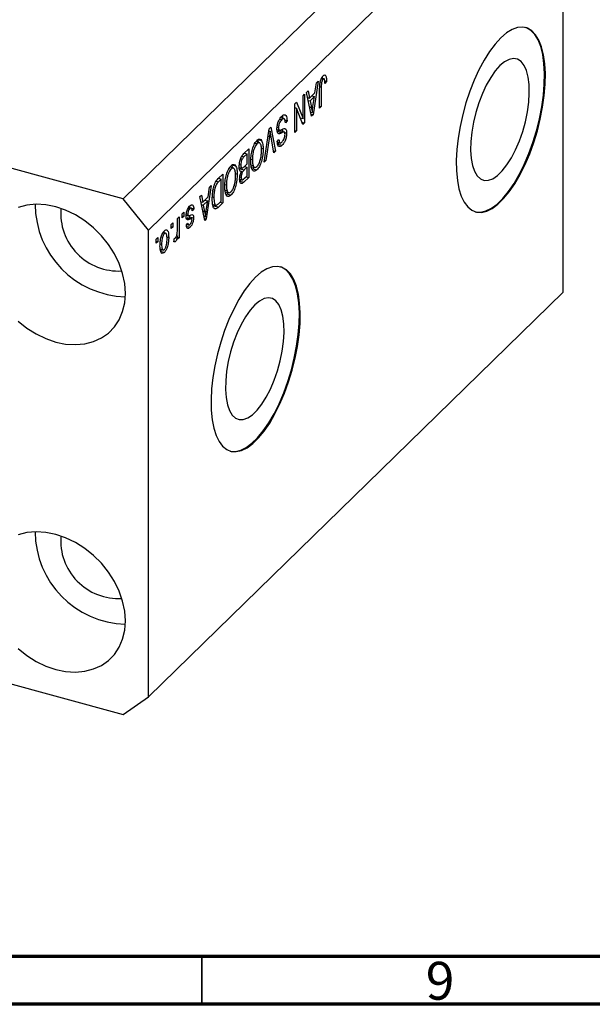
# Model space of a CAD drawing. Units: millimetres. Extents: x 15 to 632, y 5 to 415.
# Drawn here: x 133 to 193, y 5 to 108 of the extents above; entities that cross this region are included whole.
import ezdxf

# ---------------------------------------------------------------- set-up
doc = ezdxf.new("R2010")
doc.units = ezdxf.units.MM
doc.styles.add('SLDTEXTSTYLE0', font='TXT', dxfattribs={"width": 0.75})

msp = doc.modelspace()

# ---------------------------------------------------------------- linework, layer by layer
at = {"color": 7, "linetype": 'Continuous', "lineweight": 25}
for p, q in [((187.197, 131.714), (143.795, 89.351)), ((189.851, 128.421), (146.448, 86.059)), ((189.851, 79.563), (189.851, 128.421)), ((143.795, 89.351), (73.926, 108.34)), ((164.883, 102.281), (164.976, 102.256)), ((164.182, 101.654), (163.661, 98.145)), ((163.863, 100.446), (164.006, 101.481)), ((164.006, 101.481), (164.182, 101.654)), ((164.403, 101.507), (164.544, 101.469)), ((164.52, 101.913), (164.713, 101.86)), ((164.522, 101.045), (164.522, 98.985)), ((164.858, 101.886), (164.546, 101.971)), ((164.882, 101.679), (165.073, 101.627)), ((165.073, 101.627), (164.904, 101.423)), ((162.613, 100.122), (162.782, 100.287)), ((162.613, 97.733), (162.613, 100.122)), ((162.782, 100.287), (162.782, 97.287)), ((162.973, 100.474), (163.15, 100.646)), ((163.495, 97.983), (162.973, 100.474)), ((163.15, 100.646), (163.292, 99.889)), ((163.292, 99.889), (163.863, 100.446)), ((163.808, 100.041), (163.348, 99.593)), ((163.527, 100.117), (163.808, 100.041)), ((163.654, 99.018), (163.808, 100.041)), ((164.352, 98.819), (164.352, 100.856)), ((161.743, 99.273), (161.925, 99.45)), ((161.743, 96.273), (161.743, 99.273)), ((161.925, 99.45), (162.613, 97.733)), ((163.084, 99.946), (163.292, 99.889)), ((163.131, 99.933), (163.094, 99.897)), ((163.146, 99.648), (163.348, 99.593)), ((163.348, 99.593), (163.485, 98.902)), ((164.352, 99.031), (164.522, 98.985)), ((164.522, 98.985), (164.352, 98.819)), ((161.743, 98.92), (161.763, 98.87)), ((161.743, 98.876), (161.913, 98.83)), ((161.913, 98.83), (161.913, 96.438)), ((162.602, 97.111), (161.913, 98.83)), ((163.403, 98.423), (163.578, 98.376)), ((163.449, 98.202), (163.661, 98.145)), ((163.661, 98.145), (163.495, 97.983)), ((160.163, 97.685), (160.376, 97.627)), ((160.665, 97.715), (160.252, 97.827)), ((160.731, 97.568), (160.937, 97.512)), ((160.937, 97.512), (160.767, 97.307)), ((162.32, 97.813), (162.613, 97.733)), ((162.34, 97.807), (162.34, 97.763)), ((162.5, 97.364), (162.782, 97.287)), ((162.782, 97.287), (162.602, 97.111)), ((158.554, 93.16), (159.069, 96.663)), ((159.036, 96.442), (159.165, 96.406)), ((159.069, 96.663), (159.244, 96.834)), ((159.558, 94.14), (159.231, 95.997)), ((159.244, 96.834), (159.733, 94.311)), ((159.879, 96.597), (160.149, 96.523)), ((159.899, 96.831), (160.046, 96.791)), ((159.97, 96.388), (160.412, 96.268)), ((160.031, 96.172), (160.128, 96.145)), ((160.701, 96.322), (160.148, 96.472)), ((160.689, 96.283), (160.894, 96.227)), ((161.743, 96.484), (161.913, 96.438)), ((161.913, 96.438), (161.743, 96.273)), ((157.571, 95.16), (157.788, 95.101)), ((158.081, 95.185), (157.672, 95.296)), ((157.826, 95.57), (157.938, 95.224)), ((157.915, 95.546), (158.268, 95.45)), ((159.094, 95.864), (158.731, 93.333)), ((159.919, 95.349), (160.088, 95.554)), ((159.926, 95.269), (160.272, 95.175)), ((160.108, 95.22), (159.978, 95.063)), ((159.978, 95.063), (160.42, 94.943)), ((156.758, 94.056), (156.421, 93.728)), ((156.425, 94.082), (156.927, 94.573)), ((156.477, 94.133), (156.758, 94.056)), ((156.485, 94.141), (156.485, 94.13)), ((156.758, 93.004), (156.758, 94.056)), ((156.927, 94.573), (156.927, 91.573)), ((158.249, 94.632), (158.434, 94.582)), ((159.518, 94.369), (159.733, 94.311)), ((159.733, 94.311), (159.558, 94.14)), ((155.111, 92.92), (155.223, 92.573)), ((155.199, 92.896), (155.553, 92.799)), ((155.949, 92.928), (156.1, 92.887)), ((156.088, 93.575), (156.257, 93.53)), ((156.445, 92.699), (156.758, 93.004)), ((157.153, 93.482), (157.309, 93.439)), ((157.161, 92.89), (157.38, 92.83)), ((158.731, 93.333), (158.554, 93.16)), ((158.585, 93.372), (158.731, 93.333)), ((153.73, 91.452), (154.212, 91.922)), ((154.212, 91.922), (154.212, 88.922)), ((154.856, 92.509), (155.073, 92.451)), ((155.366, 92.534), (154.957, 92.646)), ((155.534, 91.982), (155.718, 91.932)), ((155.94, 92.631), (156.264, 92.543)), ((156.119, 92.583), (156.016, 92.481)), ((156.016, 92.481), (156.458, 92.361)), ((156.059, 92.228), (156.155, 92.202)), ((156.071, 92.229), (156.291, 92.17)), ((156.758, 92.654), (156.458, 92.361)), ((156.477, 92.73), (156.758, 92.654)), ((156.48, 91.487), (156.758, 91.758)), ((156.485, 92.738), (156.485, 92.728)), ((156.758, 91.758), (156.758, 92.654)), ((157.191, 92.72), (157.6, 92.609)), ((157.457, 92.648), (157.343, 92.491)), ((157.343, 92.491), (157.786, 92.371)), ((153.003, 90.742), (152.481, 87.233)), ((152.826, 90.57), (153.003, 90.742)), ((154.042, 91.406), (153.751, 91.122)), ((153.761, 91.483), (154.042, 91.406)), ((153.77, 91.491), (153.77, 91.48)), ((154.042, 89.107), (154.042, 91.406)), ((154.438, 90.831), (154.594, 90.789)), ((155.973, 91.393), (156.288, 91.308)), ((156.134, 91.35), (155.979, 91.198)), ((155.979, 91.198), (156.421, 91.078)), ((156.005, 91.648), (156.143, 91.61)), ((156.927, 91.573), (156.421, 91.078)), ((156.646, 91.649), (156.927, 91.573)), ((151.794, 89.562), (151.97, 89.734)), ((151.97, 89.734), (152.113, 88.978)), ((152.684, 89.535), (152.826, 90.57)), ((153.208, 90.324), (153.344, 90.287)), ((154.446, 90.24), (154.665, 90.18)), ((154.475, 90.07), (154.884, 89.959)), ((154.741, 89.998), (154.628, 89.841)), ((154.628, 89.841), (155.07, 89.721)), ((146.448, 86.059), (143.795, 89.351)), ((152.316, 87.072), (151.794, 89.562)), ((151.904, 89.034), (152.113, 88.978)), ((151.952, 89.021), (151.915, 88.985)), ((151.967, 88.736), (152.169, 88.682)), ((152.113, 88.978), (152.684, 89.535)), ((152.628, 89.13), (152.169, 88.682)), ((152.169, 88.682), (152.306, 87.991)), ((152.347, 89.206), (152.628, 89.13)), ((152.474, 88.107), (152.628, 89.13)), ((153.119, 89.534), (153.279, 89.491)), ((153.157, 88.752), (153.536, 88.649)), ((153.403, 88.685), (153.309, 88.593)), ((154.212, 88.922), (153.752, 88.473)), ((153.756, 88.828), (154.042, 89.107)), ((153.931, 88.999), (154.212, 88.922)), ((149.948, 87.761), (150.118, 87.926)), ((149.948, 87.332), (149.948, 87.761)), ((150.118, 87.926), (150.118, 87.498)), ((150.397, 87.769), (150.542, 87.729)), ((150.579, 88.332), (150.762, 88.283)), ((150.965, 88.338), (150.631, 88.428)), ((150.688, 88.604), (150.736, 88.419)), ((150.736, 88.419), (150.723, 88.403)), ((150.736, 88.419), (151.179, 88.299)), ((151.179, 88.299), (151.009, 88.095)), ((153.309, 88.593), (153.219, 88.513)), ((153.309, 88.593), (153.752, 88.473)), ((153.34, 88.316), (153.492, 88.275)), ((148.803, 86.643), (148.972, 86.808)), ((148.803, 86.214), (148.803, 86.643)), ((148.972, 86.808), (148.972, 86.38)), ((149.46, 87.285), (149.63, 87.45)), ((149.46, 86.153), (149.46, 87.285)), ((149.63, 87.45), (149.63, 85.268)), ((149.948, 87.544), (150.118, 87.498)), ((150.118, 87.498), (149.948, 87.332)), ((150.383, 87.623), (150.581, 87.569)), ((150.394, 86.598), (150.563, 86.803)), ((150.437, 86.651), (150.7, 86.579)), ((150.492, 87.382), (150.934, 87.262)), ((150.701, 87.573), (150.715, 87.462)), ((150.715, 87.462), (150.701, 87.325)), ((150.715, 87.462), (151.157, 87.342)), ((152.224, 87.512), (152.398, 87.464)), ((152.27, 87.29), (152.481, 87.233)), ((152.481, 87.233), (152.316, 87.072)), ((146.448, 37.2), (146.448, 86.059)), ((147.903, 85.722), (148.088, 85.672)), ((148.278, 85.715), (147.957, 85.802)), ((148.047, 85.926), (148.065, 85.773)), ((148.803, 86.426), (148.972, 86.38)), ((148.972, 86.38), (148.803, 86.214)), ((150.339, 86.473), (150.781, 86.353)), ((147.233, 85.111), (147.403, 85.276)), ((147.233, 84.682), (147.233, 85.111)), ((147.233, 84.894), (147.403, 84.848)), ((147.403, 84.848), (147.233, 84.682)), ((147.403, 85.276), (147.403, 84.848)), ((147.648, 84.62), (147.806, 84.577)), ((148.353, 85.356), (148.548, 85.303)), ((149.1, 84.829), (149.163, 85.202)), ((149.113, 84.908), (149.26, 84.868)), ((149.384, 85.472), (149.46, 85.451)), ((149.46, 85.103), (149.46, 85.451)), ((149.46, 85.314), (149.63, 85.268)), ((149.63, 85.268), (149.46, 85.103)), ((147.785, 84.035), (147.65, 83.848)), ((147.65, 83.848), (148.092, 83.728)), ((147.677, 84.064), (148.016, 83.972)), ((189.851, 79.563), (169.316, 59.52)), ((169.316, 59.52), (163.716, 54.054)), ((73.926, 54.339), (143.795, 35.35)), ((163.716, 54.054), (146.448, 37.2)), ((143.795, 35.35), (146.448, 37.2))]:
    msp.add_line(p, q, dxfattribs=at)
at = {"color": 8, "linetype": 'Continuous', "lineweight": 25}
for p, q in [((164.36, 101.089), (164.522, 101.045)), ((163.292, 98.955), (163.485, 98.902)), ((158.957, 95.901), (159.094, 95.864)), ((156.199, 93.788), (156.421, 93.728)), ((153.528, 91.183), (153.751, 91.122)), ((152.112, 88.043), (152.306, 87.991)), ((150.39, 87.297), (150.744, 87.201))]:
    msp.add_line(p, q, dxfattribs=at)
at = {"color": 7, "linetype": 'Continuous', "lineweight": 70}
for p, q in [((584, 10), (20, 10)), ((589, 5), (15, 5))]:
    msp.add_line(p, q, dxfattribs=at)
at = {"color": 7, "linetype": 'Continuous', "lineweight": 35}
msp.add_line((152, 10), (152, 5), dxfattribs=at)
at = {"color": 7, "linetype": 'Continuous', "lineweight": 25, "flags": 128}
for points in [[(183.317, 106.186), (182.72, 105.534), (182.133, 104.751), (181.566, 103.851), (181.027, 102.848), (180.526, 101.76), (180.07, 100.603), (179.668, 99.398), (179.326, 98.163), (179.049, 96.919), (178.843, 95.687), (178.71, 94.486), (178.652, 93.337), (178.672, 92.258), (178.767, 91.266), (178.937, 90.38), (179.179, 89.611), (179.489, 88.975), (179.862, 88.48), (180.292, 88.135), (180.771, 87.946), (181.292, 87.916), (181.846, 88.044), (182.425, 88.33), (183.018, 88.769), (183.616, 89.353), (184.209, 90.072), (184.788, 90.915), (185.342, 91.868), (185.863, 92.916), (186.342, 94.041), (186.772, 95.224), (187.145, 96.447), (187.455, 97.689), (187.697, 98.929), (187.867, 100.148), (187.962, 101.326), (187.981, 102.442), (187.924, 103.479), (187.791, 104.42), (187.584, 105.25), (187.308, 105.953), (186.966, 106.52), (186.564, 106.941), (186.108, 107.209), (185.607, 107.319), (185.068, 107.269), (184.501, 107.061), (183.914, 106.699), (183.317, 106.186)], [(180.65, 87.977), (180.682, 87.97), (181.204, 87.94), (181.758, 88.068), (182.336, 88.354), (182.929, 88.793), (183.527, 89.377), (184.121, 90.096), (184.699, 90.939), (185.253, 91.892), (185.774, 92.94), (186.254, 94.065), (186.683, 95.248), (187.056, 96.471), (187.366, 97.713), (187.608, 98.953), (187.778, 100.172), (187.874, 101.35), (187.893, 102.466), (187.836, 103.504), (187.703, 104.444), (187.496, 105.274), (187.219, 105.978), (186.877, 106.544), (186.475, 106.965), (186.02, 107.233), (185.895, 107.276)], [(183.228, 103.279), (182.736, 102.725), (182.256, 102.04), (181.801, 101.24), (181.384, 100.347), (181.014, 99.384), (180.701, 98.376), (180.454, 97.349), (180.279, 96.329), (180.18, 95.343), (180.16, 94.417), (180.22, 93.574), (180.357, 92.836), (180.569, 92.223), (180.85, 91.75), (181.192, 91.43), (181.587, 91.27), (182.025, 91.275), (182.494, 91.445), (182.981, 91.776), (183.476, 92.258), (183.963, 92.88), (184.432, 93.625), (184.87, 94.474), (185.265, 95.405), (185.607, 96.393), (185.888, 97.414), (186.1, 98.441), (186.237, 99.447), (186.297, 100.406), (186.277, 101.294), (186.178, 102.087), (186.003, 102.765), (185.756, 103.309), (185.443, 103.707), (185.073, 103.948), (184.656, 104.026), (184.201, 103.938), (183.721, 103.687), (183.228, 103.279)], [(144.016, 79.434), (143.942, 80.46), (143.72, 81.507), (143.356, 82.551), (142.858, 83.572), (142.234, 84.549), (141.498, 85.463), (140.664, 86.294), (139.75, 87.026), (138.775, 87.643), (137.758, 88.134), (136.719, 88.489), (135.681, 88.699), (134.664, 88.761), (133.688, 88.673), (132.775, 88.438)], [(157.649, 81.133), (157.052, 80.481), (156.465, 79.698), (155.897, 78.798), (155.359, 77.795), (154.857, 76.707), (154.402, 75.55), (154, 74.345), (153.658, 73.11), (153.381, 71.866), (153.175, 70.634), (153.042, 69.433), (152.984, 68.284), (153.003, 67.205), (153.099, 66.213), (153.269, 65.327), (153.511, 64.558), (153.821, 63.922), (154.194, 63.427), (154.623, 63.082), (155.103, 62.893), (155.624, 62.863), (156.178, 62.991), (156.757, 63.277), (157.35, 63.716), (157.948, 64.3), (158.541, 65.019), (159.119, 65.862), (159.674, 66.815), (160.195, 67.863), (160.674, 68.988), (161.104, 70.171), (161.476, 71.394), (161.786, 72.636), (162.028, 73.876), (162.199, 75.095), (162.294, 76.273), (162.313, 77.389), (162.256, 78.426), (162.123, 79.367), (161.916, 80.197), (161.64, 80.9), (161.297, 81.467), (160.895, 81.888), (160.44, 82.156), (159.939, 82.266), (159.4, 82.216), (158.832, 82.008), (158.245, 81.646), (157.649, 81.133)], [(154.982, 62.924), (155.014, 62.917), (155.535, 62.887), (156.09, 63.015), (156.668, 63.301), (157.261, 63.74), (157.859, 64.324), (158.452, 65.043), (159.031, 65.886), (159.585, 66.839), (160.106, 67.887), (160.585, 69.012), (161.015, 70.195), (161.388, 71.418), (161.698, 72.66), (161.94, 73.9), (162.11, 75.119), (162.206, 76.297), (162.225, 77.413), (162.167, 78.451), (162.034, 79.391), (161.828, 80.221), (161.551, 80.925), (161.209, 81.491), (160.807, 81.912), (160.352, 82.18), (160.227, 82.223)], [(132.775, 76.54), (133.688, 75.808), (134.664, 75.19), (135.681, 74.699), (136.719, 74.345), (137.758, 74.135), (138.775, 74.073), (139.75, 74.161), (140.664, 74.396), (141.498, 74.774), (142.234, 75.287), (142.858, 75.925), (143.356, 76.675), (143.72, 77.522), (143.942, 78.448), (144.016, 79.434)], [(157.56, 78.226), (157.068, 77.672), (156.588, 76.987), (156.133, 76.187), (155.715, 75.294), (155.346, 74.331), (155.033, 73.323), (154.786, 72.296), (154.611, 71.276), (154.512, 70.29), (154.492, 69.364), (154.551, 68.521), (154.689, 67.783), (154.901, 67.17), (155.182, 66.697), (155.524, 66.377), (155.919, 66.217), (156.357, 66.222), (156.825, 66.392), (157.313, 66.723), (157.807, 67.205), (158.295, 67.827), (158.764, 68.572), (159.202, 69.421), (159.597, 70.352), (159.939, 71.34), (160.22, 72.361), (160.432, 73.388), (160.569, 74.394), (160.629, 75.353), (160.609, 76.241), (160.51, 77.034), (160.335, 77.712), (160.088, 78.256), (159.775, 78.654), (159.405, 78.895), (158.987, 78.973), (158.533, 78.885), (158.053, 78.634), (157.56, 78.226)], [(144.016, 45.147), (143.942, 46.174), (143.72, 47.22), (143.356, 48.264), (142.858, 49.285), (142.234, 50.262), (141.498, 51.176), (140.664, 52.007), (139.75, 52.739), (138.775, 53.357), (137.758, 53.848), (136.719, 54.202), (135.681, 54.412), (134.664, 54.474), (133.688, 54.387), (132.775, 54.151)], [(132.775, 42.253), (133.688, 41.521), (134.664, 40.904), (135.681, 40.413), (136.719, 40.059), (137.758, 39.848), (138.775, 39.786), (139.75, 39.874), (140.664, 40.109), (141.498, 40.487), (142.234, 41.001), (142.858, 41.639), (143.356, 42.389), (143.72, 43.235), (143.942, 44.161), (144.016, 45.147)]]:
    msp.add_lwpolyline(points, dxfattribs=at)
at = {"color": 7, "linetype": 'Continuous', "lineweight": 25}
for centre, radius, start, end in [((144.278, 88.794), 9.712, 180.20809, 268.40198), ((143.292, 87.832), 6.054, 175.34719, 273.26288), ((144.278, 54.507), 9.712, 180.20809, 268.40198), ((143.292, 53.545), 6.054, 175.34719, 273.26288)]:
    msp.add_arc(centre, radius, start, end, dxfattribs=at)
for points, knots in [([(164.352, 100.856), (164.354, 100.972), (164.358, 101.205), (164.393, 101.526), (164.463, 101.786), (164.563, 102.031), (164.658, 102.144), (164.721, 102.218)], [0, 0, 0, 0, 0.25097441, 0.50118852, 0.6264118, 0.75156548, 1, 1, 1, 1]), ([(164.616, 102.07), (164.616, 102.068), (164.625, 102.037), (164.624, 101.993), (164.622, 101.95)], [0, 0, 0, 0, 0.0448066, 1, 1, 1, 1]), ([(164.721, 102.218), (164.777, 102.265), (164.877, 102.349), (164.946, 102.284), (164.976, 102.256)], [0, 0, 0, 0, 0.5602222, 1, 1, 1, 1]), ([(164.976, 102.256), (165.01, 102.161), (165.071, 101.991), (165.073, 101.739), (165.073, 101.627)], [0, 0, 0, 0, 0.5581331, 1, 1, 1, 1]), ([(164.544, 101.469), (164.536, 101.387), (164.522, 101.24), (164.522, 101.105), (164.522, 101.045)], [0, 0, 0, 0, 0.55967148, 1, 1, 1, 1]), ([(164.713, 101.86), (164.692, 101.836), (164.65, 101.789), (164.599, 101.681), (164.562, 101.571), (164.55, 101.503), (164.544, 101.469)], [0, 0, 0, 0, 0.2799361, 0.5596819, 0.7799194, 1, 1, 1, 1]), ([(164.904, 101.423), (164.9, 101.554), (164.896, 101.718), (164.853, 101.862), (164.817, 101.902), (164.768, 101.905), (164.732, 101.875), (164.713, 101.86)], [0, 0, 0, 0, 0.5001633, 0.62533, 0.7503298, 0.8750798, 1, 1, 1, 1]), ([(163.578, 98.376), (163.589, 98.494), (163.609, 98.706), (163.64, 98.923), (163.654, 99.018)], [0, 0, 0, 0, 0.5599894, 1, 1, 1, 1]), ([(159.876, 96.616), (159.885, 96.76), (159.903, 97.048), (160.042, 97.486), (160.217, 97.805), (160.333, 97.929), (160.391, 97.992)], [0, 0, 0, 0, 0.27954574, 0.558773, 0.77903888, 1, 1, 1, 1]), ([(160.391, 97.992), (160.473, 98.059), (160.637, 98.193), (160.825, 98.106), (160.921, 97.849), (160.931, 97.625), (160.937, 97.512)], [0, 0, 0, 0, 0.28006277, 0.55892679, 0.77917552, 1, 1, 1, 1]), ([(160.432, 98.043), (160.445, 98.016), (160.477, 97.947), (160.481, 97.832), (160.483, 97.764)], [0, 0, 0, 0, 0.4008706, 1, 1, 1, 1]), ([(163.485, 98.902), (163.504, 98.806), (163.537, 98.635), (163.565, 98.455), (163.578, 98.376)], [0, 0, 0, 0, 0.56001215, 1, 1, 1, 1]), ([(160.376, 97.627), (160.33, 97.577), (160.239, 97.479), (160.125, 97.248), (160.055, 96.998), (160.049, 96.86), (160.046, 96.791)], [0, 0, 0, 0, 0.2808504, 0.5599587, 0.7797674, 1, 1, 1, 1]), ([(160.767, 97.307), (160.76, 97.405), (160.745, 97.6), (160.643, 97.742), (160.511, 97.739), (160.421, 97.664), (160.376, 97.627)], [0, 0, 0, 0, 0.2807431, 0.5591429, 0.7794096, 1, 1, 1, 1]), ([(159.165, 96.406), (159.153, 96.305), (159.131, 96.125), (159.105, 95.943), (159.094, 95.864)], [0, 0, 0, 0, 0.5599895, 1, 1, 1, 1]), ([(159.231, 95.997), (159.218, 96.073), (159.195, 96.208), (159.175, 96.346), (159.165, 96.406)], [0, 0, 0, 0, 0.56, 1, 1, 1, 1]), ([(160.128, 96.145), (160.087, 96.145), (160.006, 96.145), (159.898, 96.283), (159.884, 96.49), (159.876, 96.616)], [0, 0, 0, 0, 0.2809661, 0.5614008, 1, 1, 1, 1]), ([(160.229, 96.442), (160.184, 96.449), (160.103, 96.461), (160.01, 96.41), (159.97, 96.388)], [0, 0, 0, 0, 0.557866, 1, 1, 1, 1]), ([(160.046, 96.791), (160.047, 96.749), (160.05, 96.666), (160.079, 96.574), (160.126, 96.524), (160.248, 96.513), (160.362, 96.573), (160.454, 96.622)], [0, 0, 0, 0, 0.1249721, 0.2498152, 0.3745975, 0.4995717, 1, 1, 1, 1]), ([(160.412, 96.268), (160.358, 96.239), (160.262, 96.186), (160.169, 96.158), (160.128, 96.145)], [0, 0, 0, 0, 0.5601301, 1, 1, 1, 1]), ([(160.671, 96.321), (160.626, 96.328), (160.545, 96.341), (160.453, 96.29), (160.412, 96.268)], [0, 0, 0, 0, 0.557866, 1, 1, 1, 1]), ([(160.415, 95.288), (160.458, 95.334), (160.543, 95.426), (160.651, 95.64), (160.715, 95.875), (160.722, 96.004), (160.725, 96.069)], [0, 0, 0, 0, 0.2809288, 0.5599766, 0.7797524, 1, 1, 1, 1]), ([(160.416, 96.624), (160.42, 96.616), (160.451, 96.555), (160.452, 96.443), (160.452, 96.348)], [0, 0, 0, 0, 0.13710604, 1, 1, 1, 1]), ([(160.894, 96.227), (160.887, 96.094), (160.873, 95.827), (160.744, 95.419), (160.582, 95.119), (160.474, 95.001), (160.42, 94.943)], [0, 0, 0, 0, 0.2796966, 0.5588536, 0.7791302, 1, 1, 1, 1]), ([(160.454, 96.622), (160.516, 96.65), (160.639, 96.707), (160.794, 96.677), (160.882, 96.494), (160.89, 96.316), (160.894, 96.227)], [0, 0, 0, 0, 0.2811422, 0.5600561, 0.7798619, 1, 1, 1, 1]), ([(160.725, 96.069), (160.723, 96.13), (160.72, 96.238), (160.686, 96.296), (160.671, 96.321)], [0, 0, 0, 0, 0.56037359, 1, 1, 1, 1]), ([(157.306, 94.523), (157.38, 94.741), (157.511, 95.131), (157.702, 95.353), (157.787, 95.45)], [0, 0, 0, 0, 0.5590685, 1, 1, 1, 1]), ([(157.788, 95.101), (157.731, 95.035), (157.618, 94.903), (157.476, 94.577), (157.33, 94.064), (157.318, 93.697), (157.309, 93.439)], [0, 0, 0, 0, 0.1867689, 0.3736119, 0.5607427, 1, 1, 1, 1]), ([(157.787, 95.45), (157.84, 95.495), (157.946, 95.586), (158.124, 95.618), (158.213, 95.513), (158.268, 95.45)], [0, 0, 0, 0, 0.28049636, 0.5607765, 1, 1, 1, 1]), ([(158.264, 94.422), (158.26, 94.568), (158.251, 94.862), (158.147, 95.145), (157.982, 95.245), (157.852, 95.149), (157.788, 95.101)], [0, 0, 0, 0, 0.2809861, 0.5604983, 0.7804774, 1, 1, 1, 1]), ([(158.268, 95.45), (158.323, 95.323), (158.42, 95.097), (158.43, 94.74), (158.434, 94.582)], [0, 0, 0, 0, 0.5591025, 1, 1, 1, 1]), ([(160.42, 94.943), (160.346, 94.882), (160.199, 94.761), (160.025, 94.823), (159.935, 95.047), (159.924, 95.248), (159.919, 95.349)], [0, 0, 0, 0, 0.2801553, 0.5590638, 0.7792847, 1, 1, 1, 1]), ([(160.088, 95.554), (160.094, 95.472), (160.107, 95.309), (160.187, 95.176), (160.302, 95.189), (160.377, 95.255), (160.415, 95.288)], [0, 0, 0, 0, 0.2807568, 0.5592998, 0.7792108, 1, 1, 1, 1]), ([(155.93, 92.719), (155.937, 92.86), (155.95, 93.142), (156.072, 93.59), (156.252, 93.902), (156.367, 94.022), (156.425, 94.082)], [0, 0, 0, 0, 0.2803571, 0.5592749, 0.7789123, 1, 1, 1, 1]), ([(157.14, 93.283), (157.145, 93.504), (157.155, 93.898), (157.26, 94.332), (157.306, 94.523)], [0, 0, 0, 0, 0.5602848, 1, 1, 1, 1]), ([(157.784, 92.721), (157.862, 92.817), (158.018, 93.01), (158.185, 93.506), (158.256, 93.986), (158.261, 94.276), (158.264, 94.422)], [0, 0, 0, 0, 0.2488375, 0.4980746, 0.7486038, 1, 1, 1, 1]), ([(158.434, 94.582), (158.428, 94.369), (158.418, 93.945), (158.281, 93.277), (158.052, 92.692), (157.874, 92.478), (157.786, 92.371)], [0, 0, 0, 0, 0.2811022, 0.5606668, 0.7804755, 1, 1, 1, 1]), ([(154.591, 91.872), (154.664, 92.091), (154.796, 92.481), (154.987, 92.702), (155.071, 92.8)], [0, 0, 0, 0, 0.5590685, 1, 1, 1, 1]), ([(155.071, 92.8), (155.124, 92.845), (155.23, 92.935), (155.409, 92.968), (155.498, 92.863), (155.553, 92.799)], [0, 0, 0, 0, 0.2804964, 0.5607765, 1, 1, 1, 1]), ([(155.553, 92.799), (155.607, 92.673), (155.705, 92.447), (155.714, 92.09), (155.718, 91.932)], [0, 0, 0, 0, 0.5591025, 1, 1, 1, 1]), ([(156.257, 93.53), (156.229, 93.477), (156.173, 93.371), (156.11, 93.133), (156.104, 92.98), (156.1, 92.887)], [0, 0, 0, 0, 0.28016817, 0.56019133, 1, 1, 1, 1]), ([(156.1, 92.887), (156.104, 92.802), (156.113, 92.633), (156.209, 92.529), (156.332, 92.593), (156.407, 92.664), (156.445, 92.699)], [0, 0, 0, 0, 0.2800187, 0.5581572, 0.7784598, 1, 1, 1, 1]), ([(156.421, 93.728), (156.39, 93.697), (156.334, 93.642), (156.28, 93.564), (156.257, 93.53)], [0, 0, 0, 0, 0.5603573, 1, 1, 1, 1]), ([(157.786, 92.371), (157.712, 92.313), (157.564, 92.198), (157.374, 92.247), (157.235, 92.462), (157.151, 92.815), (157.144, 93.127), (157.14, 93.283)], [0, 0, 0, 0, 0.1863319, 0.3727323, 0.5593506, 0.7794751, 1, 1, 1, 1]), ([(157.309, 93.439), (157.312, 93.312), (157.317, 93.084), (157.361, 92.908), (157.38, 92.83)], [0, 0, 0, 0, 0.55994383, 1, 1, 1, 1]), ([(157.38, 92.83), (157.403, 92.775), (157.449, 92.664), (157.585, 92.586), (157.709, 92.67), (157.784, 92.721)], [0, 0, 0, 0, 0.2810714, 0.5621124, 1, 1, 1, 1]), ([(154.424, 90.633), (154.43, 90.853), (154.439, 91.248), (154.544, 91.682), (154.591, 91.872)], [0, 0, 0, 0, 0.5602848, 1, 1, 1, 1]), ([(155.073, 92.451), (155.016, 92.385), (154.903, 92.253), (154.761, 91.927), (154.614, 91.414), (154.602, 91.047), (154.594, 90.789)], [0, 0, 0, 0, 0.1867689, 0.3736119, 0.5607427, 1, 1, 1, 1]), ([(155.069, 90.07), (155.147, 90.167), (155.303, 90.359), (155.47, 90.856), (155.54, 91.336), (155.546, 91.626), (155.549, 91.771)], [0, 0, 0, 0, 0.2488375, 0.4980746, 0.7486038, 1, 1, 1, 1]), ([(155.718, 91.932), (155.713, 91.719), (155.702, 91.294), (155.566, 90.626), (155.337, 90.041), (155.159, 89.828), (155.07, 89.721)], [0, 0, 0, 0, 0.2811022, 0.5606668, 0.7804755, 1, 1, 1, 1]), ([(155.549, 91.771), (155.544, 91.918), (155.536, 92.211), (155.432, 92.494), (155.266, 92.594), (155.137, 92.499), (155.073, 92.451)], [0, 0, 0, 0, 0.28098608, 0.56049835, 0.78047744, 1, 1, 1, 1]), ([(156.155, 92.202), (156.115, 92.204), (156.035, 92.209), (155.946, 92.386), (155.936, 92.593), (155.93, 92.719)], [0, 0, 0, 0, 0.2798669, 0.5602377, 1, 1, 1, 1]), ([(155.973, 91.395), (155.983, 91.547), (156, 91.82), (156.108, 92.085), (156.155, 92.202)], [0, 0, 0, 0, 0.5592413, 1, 1, 1, 1]), ([(156.291, 92.17), (156.266, 92.125), (156.215, 92.037), (156.151, 91.829), (156.146, 91.693), (156.143, 91.61)], [0, 0, 0, 0, 0.2806462, 0.5605609, 1, 1, 1, 1]), ([(156.458, 92.361), (156.427, 92.331), (156.37, 92.276), (156.315, 92.202), (156.291, 92.17)], [0, 0, 0, 0, 0.5603258, 1, 1, 1, 1]), ([(153.109, 89.329), (153.113, 89.514), (153.121, 89.882), (153.205, 90.396), (153.319, 90.802), (153.481, 91.177), (153.631, 91.342), (153.73, 91.452)], [0, 0, 0, 0, 0.2506808, 0.5007506, 0.6259839, 0.7508833, 1, 1, 1, 1]), ([(153.751, 91.122), (153.704, 91.072), (153.609, 90.974), (153.479, 90.77), (153.39, 90.52), (153.359, 90.365), (153.344, 90.287)], [0, 0, 0, 0, 0.2807474, 0.5599995, 0.7797085, 1, 1, 1, 1]), ([(154.594, 90.789), (154.597, 90.661), (154.602, 90.433), (154.646, 90.257), (154.665, 90.18)], [0, 0, 0, 0, 0.5599438, 1, 1, 1, 1]), ([(156.421, 91.078), (156.356, 91.019), (156.226, 90.901), (156.072, 90.945), (155.987, 91.131), (155.978, 91.307), (155.973, 91.395)], [0, 0, 0, 0, 0.2808006, 0.5589677, 0.7794648, 1, 1, 1, 1]), ([(156.143, 91.61), (156.144, 91.556), (156.148, 91.448), (156.19, 91.335), (156.302, 91.3), (156.406, 91.409), (156.48, 91.487)], [0, 0, 0, 0, 0.1872168, 0.3738577, 0.5596918, 1, 1, 1, 1]), ([(153.344, 90.287), (153.322, 90.132), (153.283, 89.854), (153.28, 89.602), (153.279, 89.491)], [0, 0, 0, 0, 0.5595654, 1, 1, 1, 1]), ([(155.07, 89.721), (154.996, 89.663), (154.849, 89.548), (154.659, 89.596), (154.52, 89.812), (154.436, 90.165), (154.428, 90.477), (154.424, 90.633)], [0, 0, 0, 0, 0.1863319, 0.3727323, 0.5593506, 0.7794751, 1, 1, 1, 1]), ([(154.665, 90.18), (154.688, 90.125), (154.734, 90.014), (154.87, 89.936), (154.994, 90.019), (155.069, 90.07)], [0, 0, 0, 0, 0.2810714, 0.5621124, 1, 1, 1, 1]), ([(150.774, 88.606), (150.832, 88.655), (150.948, 88.752), (151.124, 88.684), (151.158, 88.445), (151.179, 88.299)], [0, 0, 0, 0, 0.2811856, 0.5607404, 1, 1, 1, 1]), ([(153.492, 88.275), (153.416, 88.281), (153.265, 88.293), (153.131, 88.698), (153.117, 89.09), (153.109, 89.329)], [0, 0, 0, 0, 0.2781954, 0.558779, 1, 1, 1, 1]), ([(153.279, 89.491), (153.285, 89.267), (153.294, 88.955), (153.402, 88.691), (153.484, 88.672), (153.525, 88.662)], [0, 0, 0, 0, 0.5599552, 0.7806403, 1, 1, 1, 1]), ([(153.525, 88.662), (153.567, 88.682), (153.643, 88.718), (153.721, 88.794), (153.756, 88.828)], [0, 0, 0, 0, 0.5590458, 1, 1, 1, 1]), ([(150.372, 87.51), (150.378, 87.624), (150.389, 87.85), (150.498, 88.2), (150.636, 88.456), (150.728, 88.556), (150.774, 88.606)], [0, 0, 0, 0, 0.2798668, 0.558937, 0.7791378, 1, 1, 1, 1]), ([(150.762, 88.283), (150.732, 88.25), (150.671, 88.185), (150.596, 88.033), (150.549, 87.867), (150.544, 87.775), (150.542, 87.729)], [0, 0, 0, 0, 0.2807117, 0.5598165, 0.7798135, 1, 1, 1, 1]), ([(150.542, 87.729), (150.543, 87.689), (150.546, 87.618), (150.57, 87.584), (150.581, 87.569)], [0, 0, 0, 0, 0.5601359, 1, 1, 1, 1]), ([(150.741, 87.605), (150.795, 87.627), (150.902, 87.67), (151.049, 87.701), (151.143, 87.573), (151.153, 87.419), (151.157, 87.342)], [0, 0, 0, 0, 0.2812658, 0.5612303, 0.7804514, 1, 1, 1, 1]), ([(151.009, 88.095), (151.003, 88.153), (150.991, 88.269), (150.93, 88.362), (150.846, 88.355), (150.79, 88.307), (150.762, 88.283)], [0, 0, 0, 0, 0.2805835, 0.5593675, 0.779413, 1, 1, 1, 1]), ([(152.306, 87.991), (152.324, 87.895), (152.358, 87.723), (152.386, 87.543), (152.398, 87.464)], [0, 0, 0, 0, 0.5600122, 1, 1, 1, 1]), ([(152.398, 87.464), (152.41, 87.583), (152.43, 87.794), (152.461, 88.011), (152.474, 88.107)], [0, 0, 0, 0, 0.5599894, 1, 1, 1, 1]), ([(153.752, 88.473), (153.703, 88.426), (153.615, 88.341), (153.529, 88.295), (153.492, 88.275)], [0, 0, 0, 0, 0.5603093, 1, 1, 1, 1]), ([(150.744, 87.201), (150.693, 87.18), (150.591, 87.137), (150.449, 87.115), (150.381, 87.286), (150.375, 87.435), (150.372, 87.51)], [0, 0, 0, 0, 0.2814474, 0.5601829, 0.7795993, 1, 1, 1, 1]), ([(150.781, 86.353), (150.727, 86.308), (150.62, 86.219), (150.485, 86.233), (150.415, 86.389), (150.401, 86.528), (150.394, 86.598)], [0, 0, 0, 0, 0.2803357, 0.5595391, 0.7791125, 1, 1, 1, 1]), ([(150.475, 86.64), (150.471, 86.633), (150.453, 86.6), (150.433, 86.581), (150.417, 86.565)], [0, 0, 0, 0, 0.2101458, 1, 1, 1, 1]), ([(150.563, 86.803), (150.569, 86.754), (150.579, 86.656), (150.633, 86.583), (150.705, 86.597), (150.751, 86.638), (150.775, 86.658)], [0, 0, 0, 0, 0.2804368, 0.5591468, 0.7793134, 1, 1, 1, 1]), ([(150.581, 87.569), (150.61, 87.569), (150.661, 87.569), (150.716, 87.594), (150.741, 87.605)], [0, 0, 0, 0, 0.5587486, 1, 1, 1, 1]), ([(150.934, 87.262), (150.899, 87.255), (150.837, 87.242), (150.772, 87.214), (150.744, 87.201)], [0, 0, 0, 0, 0.5595516, 1, 1, 1, 1]), ([(150.775, 86.658), (150.824, 86.711), (150.897, 86.789), (150.976, 86.988), (150.984, 87.085), (150.988, 87.133)], [0, 0, 0, 0, 0.50033729, 0.75056181, 1, 1, 1, 1]), ([(151.157, 87.342), (151.152, 87.238), (151.14, 87.03), (151.035, 86.713), (150.907, 86.488), (150.823, 86.398), (150.781, 86.353)], [0, 0, 0, 0, 0.2795324, 0.5585269, 0.7789793, 1, 1, 1, 1]), ([(150.988, 87.133), (150.985, 87.171), (150.979, 87.239), (150.948, 87.255), (150.934, 87.262)], [0, 0, 0, 0, 0.5585472, 1, 1, 1, 1]), ([(147.636, 84.39), (147.639, 84.544), (147.646, 84.849), (147.734, 85.331), (147.899, 85.757), (148.028, 85.911), (148.092, 85.988)], [0, 0, 0, 0, 0.28126678, 0.5607972, 0.78045922, 1, 1, 1, 1]), ([(148.088, 85.672), (148.063, 85.644), (148.014, 85.588), (147.928, 85.412), (147.818, 85.049), (147.811, 84.766), (147.806, 84.577)], [0, 0, 0, 0, 0.1253761, 0.2508133, 0.5005733, 1, 1, 1, 1]), ([(148.378, 85.136), (148.374, 85.318), (148.366, 85.591), (148.252, 85.736), (148.162, 85.734), (148.113, 85.693), (148.088, 85.672)], [0, 0, 0, 0, 0.4993579, 0.749004, 0.8744694, 1, 1, 1, 1]), ([(148.092, 85.988), (148.146, 86.031), (148.253, 86.116), (148.389, 86.074), (148.528, 85.858), (148.54, 85.532), (148.548, 85.303)], [0, 0, 0, 0, 0.18681569, 0.37365576, 0.56074715, 1, 1, 1, 1]), ([(149.278, 85.276), (149.299, 85.301), (149.34, 85.352), (149.4, 85.5), (149.419, 85.611), (149.43, 85.678)], [0, 0, 0, 0, 0.2798888, 0.5603514, 1, 1, 1, 1]), ([(149.43, 85.678), (149.44, 85.77), (149.457, 85.934), (149.459, 86.086), (149.46, 86.153)], [0, 0, 0, 0, 0.5598847, 1, 1, 1, 1]), ([(147.806, 84.577), (147.811, 84.396), (147.818, 84.125), (147.933, 83.98), (148.022, 83.983), (148.072, 84.024), (148.096, 84.044)], [0, 0, 0, 0, 0.4993055, 0.749003, 0.8744694, 1, 1, 1, 1]), ([(148.548, 85.303), (148.545, 85.152), (148.538, 84.85), (148.446, 84.374), (148.282, 83.956), (148.155, 83.804), (148.092, 83.728)], [0, 0, 0, 0, 0.2811914, 0.560699, 0.7804386, 1, 1, 1, 1]), ([(148.096, 84.044), (148.121, 84.072), (148.17, 84.128), (148.257, 84.302), (148.366, 84.666), (148.373, 84.948), (148.378, 85.136)], [0, 0, 0, 0, 0.1253922, 0.2507987, 0.5006589, 1, 1, 1, 1]), ([(149.26, 84.868), (149.227, 84.845), (149.168, 84.804), (149.121, 84.821), (149.1, 84.829)], [0, 0, 0, 0, 0.5588159, 1, 1, 1, 1]), ([(149.163, 85.202), (149.184, 85.211), (149.222, 85.225), (149.261, 85.26), (149.278, 85.276)], [0, 0, 0, 0, 0.5599796, 1, 1, 1, 1]), ([(149.46, 85.451), (149.438, 85.331), (149.407, 85.163), (149.328, 84.953), (149.283, 84.896), (149.26, 84.868)], [0, 0, 0, 0, 0.5609764, 0.7808034, 1, 1, 1, 1]), ([(148.092, 83.728), (148.039, 83.686), (147.933, 83.602), (147.799, 83.642), (147.658, 83.845), (147.645, 84.166), (147.636, 84.39)], [0, 0, 0, 0, 0.1869182, 0.3738078, 0.5609781, 1, 1, 1, 1])]:
    msp.add_open_spline(points, degree=3, knots=knots, dxfattribs=at)

# ---------------------------------------------------------------- texts
at = {"color": 7, "linetype": 'Continuous', "lineweight": 0, "insert": (176.96, 9.449), "char_height": 3.969, "attachment_point": 2, "style": 'SLDTEXTSTYLE0'}
msp.add_mtext('9', dxfattribs=at)

doc.saveas('drawing.dxf')
